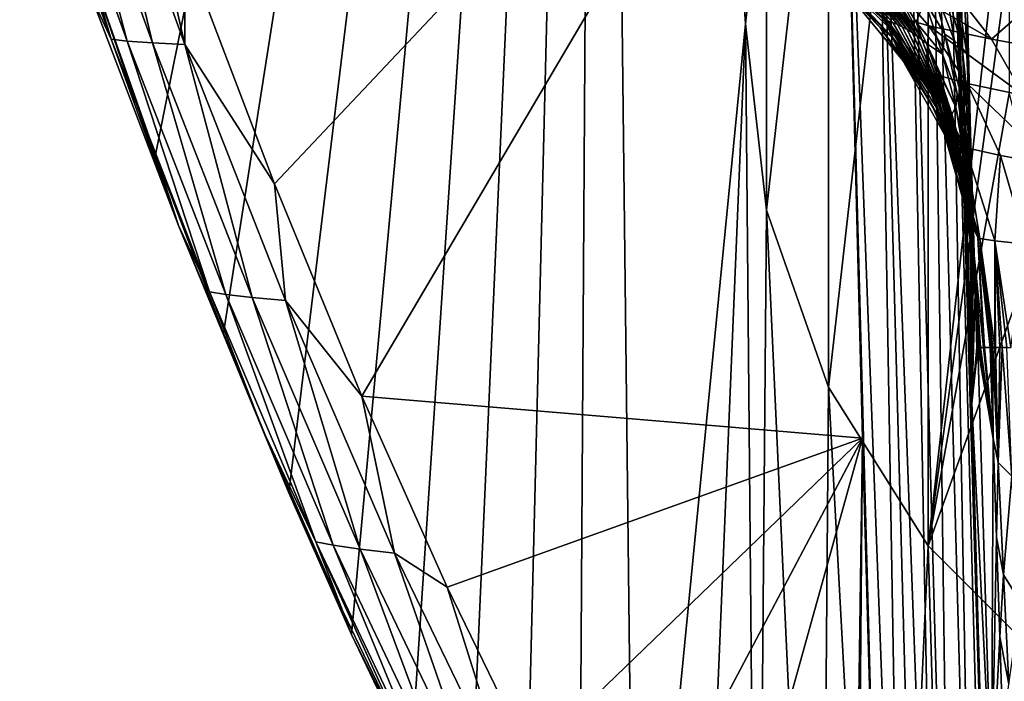
# Model space of a CAD drawing. Units: millimetres. Extents: x -180 to 180, y -10 to 410.
# Drawn here: x -140 to -52, y 161 to 220 of the extents above; entities that cross this region are included whole.
import ezdxf

# ---------------------------------------------------------------- set-up
doc = ezdxf.new("R2010")
doc.units = ezdxf.units.MM
doc.header["$LTSCALE"] = 81.481481
for name, color, linetype in [('127', 7, 'CONTINUOUS'), ('138', 7, 'CONTINUOUS'), ('139', 7, 'CONTINUOUS'), ('67', 7, 'CONTINUOUS'), ('68', 7, 'CONTINUOUS'), ('69', 7, 'CONTINUOUS'), ('71', 7, 'CONTINUOUS'), ('72', 7, 'CONTINUOUS'), ('73', 7, 'CONTINUOUS'), ('74', 7, 'CONTINUOUS'), ('81', 7, 'CONTINUOUS'), ('82', 7, 'CONTINUOUS'), ('95', 7, 'CONTINUOUS'), ('96', 7, 'CONTINUOUS')]:
    doc.layers.add(name, color=color, linetype=linetype)

msp = doc.modelspace()

# ---------------------------------------------------------------- linework, layer by layer
at = {"layer": '127', "linetype": 'Continuous'}
for points in [[(-127.829, 208.275), (-134.116, 226.097), (-88.199, 406.187), (-127.829, 208.275)], [(-121.755, 192.294), (-127.829, 208.275), (-88.199, 406.187), (-121.755, 192.294)], [(-115.892, 178.001), (-121.755, 192.294), (-88.199, 406.187), (-115.892, 178.001)], [(-110.271, 165.313), (-115.892, 178.001), (-88.199, 406.187), (-110.271, 165.313)], [(-104.928, 154.138), (-110.271, 165.313), (-88.199, 406.187), (-104.928, 154.138)], [(-99.837, 144.258), (-104.928, 154.138), (-88.199, 406.187), (-99.837, 144.258)], [(-94.897, 135.359), (-99.837, 144.258), (-88.199, 406.187), (-94.897, 135.359)], [(-89.964, 127.117), (-94.897, 135.359), (-88.199, 406.187), (-89.964, 127.117)], [(-84.867, 119.243), (-89.964, 127.117), (-88.199, 406.187), (-84.867, 119.243)], [(-84.867, 119.243), (-88.199, 406.187), (-75, 220), (-84.867, 119.243)], [(-75, 220), (-88.199, 406.187), (-73.119, 236.688), (-75, 220)], [(-79.509, 111.632), (-84.867, 119.243), (-75, 220), (-79.509, 111.632)], [(-73.957, 104.442), (-79.509, 111.632), (-75, 220), (-73.957, 104.442)], [(-73.119, 203.312), (-73.957, 104.442), (-75, 220), (-73.119, 203.312)], [(-68.263, 97.801), (-73.957, 104.442), (-73.119, 203.312), (-68.263, 97.801)], [(-67.573, 187.46), (-68.263, 97.801), (-73.119, 203.312), (-67.573, 187.46)], [(-62.356, 91.684), (-68.263, 97.801), (-67.573, 187.46), (-62.356, 91.684)], [(-58.638, 173.24), (-62.356, 91.684), (-67.573, 187.46), (-58.638, 173.24)], [(-56.136, 86.068), (-62.356, 91.684), (-58.638, 173.24), (-56.136, 86.068)], [(-46.763, 161.364), (-56.136, 86.068), (-58.638, 173.24), (-46.763, 161.364)], [(-49.536, 81.002), (-56.136, 86.068), (-46.763, 161.364), (-49.536, 81.002)]]:
    msp.add_3dface(points, dxfattribs=at)
at = {"layer": '138', "linetype": 'Continuous'}
for points in [[(-75, 220, 63), (-73.119, 236.688), (-73.119, 236.691, 63), (-75, 220, 63)], [(-75, 220), (-73.119, 236.688), (-75, 220, 63), (-75, 220)], [(-73.119, 203.312), (-75, 220), (-73.119, 203.309, 63), (-73.119, 203.312)], [(-73.119, 203.309, 63), (-75, 220), (-75, 220, 63), (-73.119, 203.309, 63)], [(-67.573, 187.46), (-73.119, 203.312), (-67.572, 187.457, 63), (-67.573, 187.46)], [(-67.572, 187.457, 63), (-73.119, 203.312), (-73.119, 203.309, 63), (-67.572, 187.457, 63)], [(-58.638, 173.24), (-67.573, 187.46), (-58.637, 173.238, 63), (-58.638, 173.24)], [(-58.637, 173.238, 63), (-67.573, 187.46), (-67.572, 187.457, 63), (-58.637, 173.238, 63)], [(-46.763, 161.364), (-58.638, 173.24), (-46.762, 161.363, 63), (-46.763, 161.364)], [(-46.762, 161.363, 63), (-58.638, 173.24), (-58.637, 173.238, 63), (-46.762, 161.363, 63)]]:
    msp.add_3dface(points, dxfattribs=at)
at = {"layer": '139', "linetype": 'Continuous'}
for points in [[(-58.637, 173.238, 63), (-58.637, 266.762, 63), (-46.762, 278.637, 63), (-58.637, 173.238, 63)], [(-58.637, 173.238, 63), (-46.762, 278.637, 63), (-51.373, 226.237, 63), (-58.637, 173.238, 63)], [(-58.637, 173.238, 63), (-67.572, 187.457, 63), (-58.637, 266.762, 63), (-58.637, 173.238, 63)], [(-67.572, 187.457, 63), (-67.572, 252.543, 63), (-58.637, 266.762, 63), (-67.572, 187.457, 63)], [(-67.572, 187.457, 63), (-73.119, 203.309, 63), (-67.572, 252.543, 63), (-67.572, 187.457, 63)], [(-73.119, 203.309, 63), (-73.119, 236.691, 63), (-67.572, 252.543, 63), (-73.119, 203.309, 63)], [(-73.119, 203.309, 63), (-75, 220, 63), (-73.119, 236.691, 63), (-73.119, 203.309, 63)], [(-51.373, 213.763, 63), (-58.637, 173.238, 63), (-51.373, 226.237, 63), (-51.373, 213.763, 63)], [(-48.388, 201.651, 63), (-58.637, 173.238, 63), (-51.373, 213.763, 63), (-48.388, 201.651, 63)], [(-46.762, 161.363, 63), (-58.637, 173.238, 63), (-48.388, 201.651, 63), (-46.762, 161.363, 63)]]:
    msp.add_3dface(points, dxfattribs=at)
at = {"layer": '67', "linetype": 'Continuous'}
for points in [[(-125.78, 201.939, 61.934), (-133.707, 222.715, 61.977), (-134.116, 226.097), (-125.78, 201.939, 61.934)], [(-127.829, 208.275), (-125.78, 201.939, 61.934), (-134.116, 226.097), (-127.829, 208.275)], [(-121.755, 192.294), (-125.78, 201.939, 61.934), (-127.829, 208.275), (-121.755, 192.294)], [(-118.242, 183.604, 61.917), (-125.78, 201.939, 61.934), (-121.755, 192.294), (-118.242, 183.604, 61.917)], [(-115.892, 178.001), (-118.242, 183.604, 61.917), (-121.755, 192.294), (-115.892, 178.001)], [(-111.079, 167.456, 61.919), (-118.242, 183.604, 61.917), (-115.892, 178.001), (-111.079, 167.456, 61.919)], [(-110.271, 165.313), (-111.079, 167.456, 61.919), (-115.892, 178.001), (-110.271, 165.313)], [(-104.208, 153.135, 61.936), (-111.079, 167.456, 61.919), (-110.271, 165.313), (-104.208, 153.135, 61.936)], [(-104.928, 154.138), (-104.208, 153.135, 61.936), (-110.271, 165.313), (-104.928, 154.138)]]:
    msp.add_3dface(points, dxfattribs=at)
at = {"layer": '68', "linetype": 'Continuous'}
for points in [[(-54.712, 185.995, 84.861), (-55.12, 220.758, 174.305), (-55.713, 224.168, 85.842), (-54.712, 185.995, 84.861)], [(-54.961, 214.943, 174.089), (-55.12, 220.758, 174.305), (-54.712, 185.995, 84.861), (-54.961, 214.943, 174.089)], [(-54.831, 210.217, 173.896), (-54.961, 214.943, 174.089), (-54.712, 185.995, 84.861), (-54.831, 210.217, 173.896)], [(-54.697, 205.467, 173.712), (-54.831, 210.217, 173.896), (-54.712, 185.995, 84.861), (-54.697, 205.467, 173.712)], [(-54.561, 200.685, 173.53), (-54.697, 205.467, 173.712), (-54.712, 185.995, 84.861), (-54.561, 200.685, 173.53)], [(-54.422, 195.863, 173.344), (-54.561, 200.685, 173.53), (-54.712, 185.995, 84.861), (-54.422, 195.863, 173.344)], [(-54.28, 191, 173.154), (-54.422, 195.863, 173.344), (-54.712, 185.995, 84.861), (-54.28, 191, 173.154)], [(-54.258, 191, 175.697), (-54.28, 191, 173.154), (-54.712, 185.995, 84.861), (-54.258, 191, 175.697)], [(-54.237, 191, 178.251), (-54.258, 191, 175.697), (-54.712, 185.995, 84.861), (-54.237, 191, 178.251)], [(-54.226, 191, 179.516), (-54.237, 191, 178.251), (-54.712, 185.995, 84.861), (-54.226, 191, 179.516)], [(-54.226, 191, 179.516), (-54.712, 185.995, 84.861), (-54.215, 191, 180.809), (-54.226, 191, 179.516)], [(-54.198, 191, 182.676), (-54.215, 191, 180.809), (-54.712, 185.995, 84.861), (-54.198, 191, 182.676)], [(-52.948, 150.721, 178.313), (-54.198, 191, 182.676), (-54.712, 185.995, 84.861), (-52.948, 150.721, 178.313)], [(-54.198, 191, 182.676), (-52.948, 150.721, 178.313), (-52.806, 182.866, 268.902), (-54.198, 191, 182.676)], [(-54.198, 191, 182.676), (-52.806, 182.866, 268.902), (-54.192, 191, 183.371), (-54.198, 191, 182.676)], [(-54.169, 191, 185.933), (-54.192, 191, 183.371), (-52.806, 182.866, 268.902), (-54.169, 191, 185.933)], [(-54.143, 191, 188.765), (-54.169, 191, 185.933), (-52.806, 182.866, 268.902), (-54.143, 191, 188.765)], [(-54.117, 191, 191.61), (-54.143, 191, 188.765), (-52.806, 182.866, 268.902), (-54.117, 191, 191.61)], [(-54.101, 191, 193.243), (-54.117, 191, 191.61), (-52.806, 182.866, 268.902), (-54.101, 191, 193.243)], [(-54.085, 191, 194.88), (-54.101, 191, 193.243), (-52.806, 182.866, 268.902), (-54.085, 191, 194.88)], [(-54.069, 191, 196.523), (-54.085, 191, 194.88), (-52.806, 182.866, 268.902), (-54.069, 191, 196.523)], [(-54.053, 191, 198.17), (-54.069, 191, 196.523), (-52.806, 182.866, 268.902), (-54.053, 191, 198.17)], [(-54.037, 191, 199.822), (-54.053, 191, 198.17), (-52.806, 182.866, 268.902), (-54.037, 191, 199.822)], [(-54.02, 191, 201.479), (-54.037, 191, 199.822), (-52.806, 182.866, 268.902), (-54.02, 191, 201.479)], [(-54.003, 191, 203.14), (-54.02, 191, 201.479), (-52.806, 182.866, 268.902), (-54.003, 191, 203.14)], [(-53.986, 191, 204.807), (-54.003, 191, 203.14), (-52.806, 182.866, 268.902), (-53.986, 191, 204.807)], [(-53.968, 191, 206.478), (-53.986, 191, 204.807), (-52.806, 182.866, 268.902), (-53.968, 191, 206.478)], [(-53.95, 191, 208.154), (-53.968, 191, 206.478), (-52.806, 182.866, 268.902), (-53.95, 191, 208.154)], [(-53.68, 191, 231.222), (-53.95, 191, 208.154), (-52.806, 182.866, 268.902), (-53.68, 191, 231.222)], [(-53.588, 191, 238.226), (-53.68, 191, 231.222), (-52.806, 182.866, 268.902), (-53.588, 191, 238.226)], [(-53.085, 191, 271), (-53.588, 191, 238.226), (-52.806, 182.866, 268.902), (-53.085, 191, 271)], [(-53.628, 146.647, 83.838), (-52.948, 150.721, 178.313), (-54.712, 185.995, 84.861), (-53.628, 146.647, 83.838)], [(-52.806, 182.866, 268.902), (-52.948, 150.721, 178.313), (-52.506, 174.029, 265.831), (-52.806, 182.866, 268.902)], [(-52.506, 174.029, 265.831), (-52.948, 150.721, 178.313), (-52.209, 165.082, 261.915), (-52.506, 174.029, 265.831)], [(-52.209, 165.082, 261.915), (-52.948, 150.721, 178.313), (-51.937, 156.651, 257.428), (-52.209, 165.082, 261.915)]]:
    msp.add_3dface(points, dxfattribs=at)
at = {"layer": '69', "linetype": 'Continuous'}
for points in [[(-125.22, 226.767, 72.055), (-117.191, 205.679, 71.941), (-66.483, 259.43, 76.337), (-125.22, 226.767, 72.055)], [(-117.191, 205.679, 71.941), (-109.366, 186.663, 71.872), (-66.483, 259.43, 76.337), (-117.191, 205.679, 71.941)], [(-66.483, 259.43, 76.337), (-109.366, 186.663, 71.872), (-64.52, 182.881, 74.355), (-66.483, 259.43, 76.337)], [(-109.366, 186.663, 71.872), (-101.728, 169.548, 71.844), (-64.52, 182.881, 74.355), (-109.366, 186.663, 71.872)], [(-101.728, 169.548, 71.844), (-94.253, 154.192, 71.855), (-64.52, 182.881, 74.355), (-101.728, 169.548, 71.844)], [(-94.253, 154.192, 71.855), (-86.916, 140.489, 71.904), (-64.52, 182.881, 74.355), (-94.253, 154.192, 71.855)], [(-86.916, 140.489, 71.904), (-79.693, 128.371, 71.988), (-64.52, 182.881, 74.355), (-86.916, 140.489, 71.904)], [(-79.693, 128.371, 71.988), (-65.554, 108.763, 72.267), (-64.52, 182.881, 74.355), (-79.693, 128.371, 71.988)], [(-64.52, 182.881, 74.355), (-65.554, 108.763, 72.267), (-65.138, 108.761, 72.291), (-64.52, 182.881, 74.355)], [(-62.422, 108.747, 72.448), (-64.52, 182.881, 74.355), (-65.138, 108.761, 72.291), (-62.422, 108.747, 72.448)]]:
    msp.add_3dface(points, dxfattribs=at)
at = {"layer": '71', "linetype": 'Continuous'}
for points in [[(-67.773, 225.067, 240.43), (-61.816, 218.795, 238.102), (-68.476, 225.354, 286.676), (-67.773, 225.067, 240.43)], [(-68.476, 225.354, 286.676), (-61.816, 218.795, 238.102), (-65.528, 222.56, 285.024), (-68.476, 225.354, 286.676)], [(-61.816, 218.795, 238.102), (-67.773, 225.067, 240.43), (-61.798, 219.345, 199.652), (-61.816, 218.795, 238.102)], [(-61.798, 219.345, 199.652), (-67.773, 225.067, 240.43), (-62.632, 220.382, 199.41), (-61.798, 219.345, 199.652)], [(-65.528, 222.56, 285.024), (-61.816, 218.795, 238.102), (-62.932, 219.676, 283.336), (-65.528, 222.56, 285.024)], [(-62.932, 219.676, 283.336), (-61.816, 218.795, 238.102), (-60.618, 216.598, 281.575), (-62.932, 219.676, 283.336)], [(-59.586, 216.032, 200.453), (-61.816, 218.795, 238.102), (-61.798, 219.345, 199.652), (-59.586, 216.032, 200.453)], [(-61.816, 218.795, 238.102), (-57.515, 211.363, 235.631), (-60.618, 216.598, 281.575), (-61.816, 218.795, 238.102)], [(-57.515, 211.363, 235.631), (-61.816, 218.795, 238.102), (-57.759, 212.306, 201.423), (-57.515, 211.363, 235.631)], [(-57.759, 212.306, 201.423), (-61.816, 218.795, 238.102), (-58.406, 213.771, 201.034), (-57.759, 212.306, 201.423)], [(-58.406, 213.771, 201.034), (-61.816, 218.795, 238.102), (-59.586, 216.032, 200.453), (-58.406, 213.771, 201.034)], [(-60.618, 216.598, 281.575), (-57.515, 211.363, 235.631), (-58.393, 212.923, 279.555), (-60.618, 216.598, 281.575)], [(-58.393, 212.923, 279.555), (-57.515, 211.363, 235.631), (-56.122, 207.851, 276.975), (-58.393, 212.923, 279.555)], [(-56.266, 207.964, 202.632), (-57.515, 211.363, 235.631), (-57.759, 212.306, 201.423), (-56.266, 207.964, 202.632)], [(-57.515, 211.363, 235.631), (-54.817, 202.204, 233.228), (-56.122, 207.851, 276.975), (-57.515, 211.363, 235.631)], [(-54.817, 202.204, 233.228), (-57.515, 211.363, 235.631), (-55.124, 202.943, 204.126), (-54.817, 202.204, 233.228)], [(-55.124, 202.943, 204.126), (-57.515, 211.363, 235.631), (-55.847, 206.373, 203.096), (-55.124, 202.943, 204.126)], [(-55.847, 206.373, 203.096), (-57.515, 211.363, 235.631), (-56.266, 207.964, 202.632), (-55.847, 206.373, 203.096)], [(-56.122, 207.851, 276.975), (-54.817, 202.204, 233.228), (-54.175, 200.851, 273.948), (-56.122, 207.851, 276.975)], [(-54.509, 198.71, 205.482), (-54.817, 202.204, 233.228), (-55.124, 202.943, 204.126), (-54.509, 198.71, 205.482)], [(-53.95, 191, 208.154), (-53.68, 191, 231.222), (-54.817, 202.204, 233.228), (-53.95, 191, 208.154)], [(-53.95, 191, 208.154), (-54.817, 202.204, 233.228), (-54.358, 197.29, 205.954), (-53.95, 191, 208.154)], [(-54.817, 202.204, 233.228), (-53.68, 191, 231.222), (-54.175, 200.851, 273.948), (-54.817, 202.204, 233.228)], [(-54.358, 197.29, 205.954), (-54.817, 202.204, 233.228), (-54.509, 198.71, 205.482), (-54.358, 197.29, 205.954)], [(-53.68, 191, 231.222), (-53.588, 191, 238.226), (-54.175, 200.851, 273.948), (-53.68, 191, 231.222)], [(-53.588, 191, 238.226), (-53.085, 191, 271), (-54.175, 200.851, 273.948), (-53.588, 191, 238.226)]]:
    msp.add_3dface(points, dxfattribs=at)
at = {"layer": '72', "linetype": 'Continuous'}
for points in [[(-53.085, 191, 271), (-52.806, 182.866, 268.902), (-53.016, 191, 275.05), (-53.085, 191, 271)], [(-53.016, 191, 275.05), (-52.806, 182.866, 268.902), (-52.942, 191, 278.922), (-53.016, 191, 275.05)], [(-52.942, 191, 278.922), (-52.806, 182.866, 268.902), (-52.877, 191, 281.377), (-52.942, 191, 278.922)], [(-52.877, 191, 281.377), (-52.806, 182.866, 268.902), (-52.363, 180.71, 278.719), (-52.877, 191, 281.377)], [(-52.877, 191, 281.377), (-52.363, 180.71, 278.719), (-52.829, 191, 282.719), (-52.877, 191, 281.377)], [(-52.829, 191, 282.719), (-52.363, 180.71, 278.719), (-52.655, 191, 285.856), (-52.829, 191, 282.719)], [(-52.655, 191, 285.856), (-52.363, 180.71, 278.719), (-52.605, 191, 286.518), (-52.655, 191, 285.856)], [(-52.605, 191, 286.518), (-52.363, 180.71, 278.719), (-52.209, 191, 290.265), (-52.605, 191, 286.518)], [(-52.209, 191, 290.265), (-52.363, 180.71, 278.719), (-51.998, 191, 291.749), (-52.209, 191, 290.265)], [(-51.998, 191, 291.749), (-52.363, 180.71, 278.719), (-51.146, 179.492, 288.828), (-51.998, 191, 291.749)], [(-51.998, 191, 291.749), (-51.146, 179.492, 288.828), (-51.587, 191, 294.145), (-51.998, 191, 291.749)], [(-52.806, 182.866, 268.902), (-52.506, 174.029, 265.831), (-52.363, 180.71, 278.719), (-52.806, 182.866, 268.902)], [(-52.363, 180.71, 278.719), (-52.506, 174.029, 265.831), (-51.873, 170.641, 275.241), (-52.363, 180.71, 278.719)], [(-52.363, 180.71, 278.719), (-51.873, 170.641, 275.241), (-51.146, 179.492, 288.828), (-52.363, 180.71, 278.719)], [(-51.146, 179.492, 288.828), (-51.873, 170.641, 275.241), (-50.352, 168.199, 284.986), (-51.146, 179.492, 288.828)], [(-52.506, 174.029, 265.831), (-52.209, 165.082, 261.915), (-51.873, 170.641, 275.241), (-52.506, 174.029, 265.831)], [(-51.873, 170.641, 275.241), (-52.209, 165.082, 261.915), (-51.421, 160.865, 271.003), (-51.873, 170.641, 275.241)], [(-51.873, 170.641, 275.241), (-51.421, 160.865, 271.003), (-50.352, 168.199, 284.986), (-51.873, 170.641, 275.241)], [(-52.209, 165.082, 261.915), (-51.937, 156.651, 257.428), (-51.421, 160.865, 271.003), (-52.209, 165.082, 261.915)]]:
    msp.add_3dface(points, dxfattribs=at)
at = {"layer": '73', "linetype": 'Continuous'}
for points in [[(-58.562, 219.825, 321.38), (-62.071, 223.857, 326.906), (-62.832, 221.043, 312.577), (-58.562, 219.825, 321.38)], [(-52.972, 218.632, 328.433), (-56.217, 222.83, 334.408), (-62.071, 223.857, 326.906), (-52.972, 218.632, 328.433)], [(-58.562, 219.825, 321.38), (-52.972, 218.632, 328.433), (-62.071, 223.857, 326.906), (-58.562, 219.825, 321.38)], [(-65.528, 222.56, 285.024), (-62.932, 219.676, 283.336), (-65.467, 222.302, 302.022), (-65.528, 222.56, 285.024)], [(-62.932, 219.676, 283.336), (-60.895, 216.707, 297.667), (-65.467, 222.302, 302.022), (-62.932, 219.676, 283.336)], [(-60.895, 216.707, 297.667), (-62.832, 221.043, 312.577), (-65.467, 222.302, 302.022), (-60.895, 216.707, 297.667)], [(-52.972, 218.632, 328.433), (-49.29, 221.851, 339.77), (-56.217, 222.83, 334.408), (-52.972, 218.632, 328.433)], [(-46.324, 217.428, 333.68), (-49.29, 221.851, 339.77), (-52.972, 218.632, 328.433), (-46.324, 217.428, 333.68)], [(-58.852, 215.691, 307.61), (-58.562, 219.825, 321.38), (-62.832, 221.043, 312.577), (-58.852, 215.691, 307.61)], [(-58.852, 215.691, 307.61), (-62.832, 221.043, 312.577), (-60.895, 216.707, 297.667), (-58.852, 215.691, 307.61)], [(-62.932, 219.676, 283.336), (-60.618, 216.598, 281.575), (-60.895, 216.707, 297.667), (-62.932, 219.676, 283.336)], [(-55.153, 214.657, 316.038), (-58.562, 219.825, 321.38), (-58.852, 215.691, 307.61), (-55.153, 214.657, 316.038)], [(-50.056, 213.57, 323.027), (-52.972, 218.632, 328.433), (-58.562, 219.825, 321.38), (-50.056, 213.57, 323.027)], [(-55.153, 214.657, 316.038), (-50.056, 213.57, 323.027), (-58.562, 219.825, 321.38), (-55.153, 214.657, 316.038)], [(-50.056, 213.57, 323.027), (-46.324, 217.428, 333.68), (-52.972, 218.632, 328.433), (-50.056, 213.57, 323.027)], [(-60.618, 216.598, 281.575), (-58.393, 212.923, 279.555), (-60.895, 216.707, 297.667), (-60.618, 216.598, 281.575)], [(-58.393, 212.923, 279.555), (-56.888, 209.597, 293.116), (-60.895, 216.707, 297.667), (-58.393, 212.923, 279.555)], [(-56.888, 209.597, 293.116), (-58.852, 215.691, 307.61), (-60.895, 216.707, 297.667), (-56.888, 209.597, 293.116)], [(-55.324, 208.931, 302.881), (-55.153, 214.657, 316.038), (-58.852, 215.691, 307.61), (-55.324, 208.931, 302.881)], [(-55.324, 208.931, 302.881), (-58.852, 215.691, 307.61), (-56.888, 209.597, 293.116), (-55.324, 208.931, 302.881)], [(-52.166, 208.193, 311.291), (-55.153, 214.657, 316.038), (-55.324, 208.931, 302.881), (-52.166, 208.193, 311.291)], [(-47.566, 207.361, 318.478), (-50.056, 213.57, 323.027), (-55.153, 214.657, 316.038), (-47.566, 207.361, 318.478)], [(-52.166, 208.193, 311.291), (-47.566, 207.361, 318.478), (-55.153, 214.657, 316.038), (-52.166, 208.193, 311.291)], [(-58.393, 212.923, 279.555), (-56.122, 207.851, 276.975), (-56.888, 209.597, 293.116), (-58.393, 212.923, 279.555)], [(-56.122, 207.851, 276.975), (-54.001, 200.779, 288.88), (-56.888, 209.597, 293.116), (-56.122, 207.851, 276.975)], [(-54.001, 200.779, 288.88), (-55.324, 208.931, 302.881), (-56.888, 209.597, 293.116), (-54.001, 200.779, 288.88)], [(-52.651, 200.567, 298.832), (-52.166, 208.193, 311.291), (-55.324, 208.931, 302.881), (-52.651, 200.567, 298.832)], [(-52.651, 200.567, 298.832), (-55.324, 208.931, 302.881), (-54.001, 200.779, 288.88), (-52.651, 200.567, 298.832)], [(-49.852, 200.274, 307.507), (-52.166, 208.193, 311.291), (-52.651, 200.567, 298.832), (-49.852, 200.274, 307.507)], [(-49.852, 200.274, 307.507), (-47.566, 207.361, 318.478), (-52.166, 208.193, 311.291), (-49.852, 200.274, 307.507)], [(-56.122, 207.851, 276.975), (-54.175, 200.851, 273.948), (-54.001, 200.779, 288.88), (-56.122, 207.851, 276.975)], [(-54.175, 200.851, 273.948), (-53.085, 191, 271), (-54.001, 200.779, 288.88), (-54.175, 200.851, 273.948)], [(-53.085, 191, 271), (-53.016, 191, 275.05), (-54.001, 200.779, 288.88), (-53.085, 191, 271)], [(-53.016, 191, 275.05), (-52.942, 191, 278.922), (-54.001, 200.779, 288.88), (-53.016, 191, 275.05)], [(-52.942, 191, 278.922), (-52.877, 191, 281.377), (-54.001, 200.779, 288.88), (-52.942, 191, 278.922)], [(-52.877, 191, 281.377), (-52.829, 191, 282.719), (-54.001, 200.779, 288.88), (-52.877, 191, 281.377)], [(-52.829, 191, 282.719), (-52.655, 191, 285.856), (-54.001, 200.779, 288.88), (-52.829, 191, 282.719)], [(-52.655, 191, 285.856), (-52.651, 200.567, 298.832), (-54.001, 200.779, 288.88), (-52.655, 191, 285.856)], [(-52.655, 191, 285.856), (-52.605, 191, 286.518), (-52.651, 200.567, 298.832), (-52.655, 191, 285.856)], [(-52.605, 191, 286.518), (-52.209, 191, 290.265), (-52.651, 200.567, 298.832), (-52.605, 191, 286.518)], [(-52.209, 191, 290.265), (-51.998, 191, 291.749), (-52.651, 200.567, 298.832), (-52.209, 191, 290.265)], [(-51.998, 191, 291.749), (-51.587, 191, 294.145), (-52.651, 200.567, 298.832), (-51.998, 191, 291.749)], [(-51.587, 191, 294.145), (-51.221, 191, 295.925), (-52.651, 200.567, 298.832), (-51.587, 191, 294.145)], [(-51.221, 191, 295.925), (-49.852, 200.274, 307.507), (-52.651, 200.567, 298.832), (-51.221, 191, 295.925)]]:
    msp.add_3dface(points, dxfattribs=at)
at = {"layer": '74', "linetype": 'Continuous'}
for points in [[(-66.483, 259.43, 76.337), (-60.814, 108.737, 72.666), (-63.398, 259.488, 76.991), (-66.483, 259.43, 76.337)], [(-66.483, 259.43, 76.337), (-64.52, 182.881, 74.355), (-62.422, 108.747, 72.448), (-66.483, 259.43, 76.337)], [(-66.483, 259.43, 76.337), (-62.422, 108.747, 72.448), (-60.814, 108.737, 72.666), (-66.483, 259.43, 76.337)], [(-63.398, 259.488, 76.991), (-57.79, 108.615, 73.824), (-60.645, 259.514, 78.533), (-63.398, 259.488, 76.991)], [(-59.261, 108.688, 73.126), (-57.79, 108.615, 73.824), (-63.398, 259.488, 76.991), (-59.261, 108.688, 73.126)], [(-60.814, 108.737, 72.666), (-59.261, 108.688, 73.126), (-63.398, 259.488, 76.991), (-60.814, 108.737, 72.666)], [(-57.79, 108.615, 73.824), (-56.456, 108.548, 74.73), (-60.645, 259.514, 78.533), (-57.79, 108.615, 73.824)], [(-60.645, 259.514, 78.533), (-56.456, 108.548, 74.73), (-58.475, 259.508, 80.821), (-60.645, 259.514, 78.533)], [(-58.475, 259.508, 80.821), (-56.456, 108.548, 74.73), (-54.351, 108.35, 76.99), (-58.475, 259.508, 80.821)], [(-57.081, 259.468, 83.651), (-58.475, 259.508, 80.821), (-54.351, 108.35, 76.99), (-57.081, 259.468, 83.651)], [(-52.504, 107.841, 82.808), (-53.628, 146.647, 83.838), (-57.081, 259.468, 83.651), (-52.504, 107.841, 82.808)], [(-52.504, 107.841, 82.808), (-57.081, 259.468, 83.651), (-52.992, 108.107, 79.769), (-52.504, 107.841, 82.808)], [(-53.628, 146.647, 83.838), (-54.712, 185.995, 84.861), (-57.081, 259.468, 83.651), (-53.628, 146.647, 83.838)], [(-54.712, 185.995, 84.861), (-55.713, 224.168, 85.842), (-57.081, 259.468, 83.651), (-54.712, 185.995, 84.861)], [(-52.992, 108.107, 79.769), (-57.081, 259.468, 83.651), (-54.351, 108.35, 76.99), (-52.992, 108.107, 79.769)]]:
    msp.add_3dface(points, dxfattribs=at)
at = {"layer": '81', "linetype": 'Continuous'}
for points in [[(-58.433, 224.037, 183.627), (-57.144, 219.071, 183.41), (-58.931, 222.03, 184.704), (-58.433, 224.037, 183.627)], [(-57.101, 223.486, 181.925), (-56.28, 218.462, 181.628), (-58.433, 224.037, 183.627), (-57.101, 223.486, 181.925)], [(-58.433, 224.037, 183.627), (-56.28, 218.462, 181.628), (-57.144, 219.071, 183.41), (-58.433, 224.037, 183.627)], [(-56.049, 222.925, 179.722), (-55.596, 217.853, 179.422), (-57.101, 223.486, 181.925), (-56.049, 222.925, 179.722)], [(-57.101, 223.486, 181.925), (-55.596, 217.853, 179.422), (-56.28, 218.462, 181.628), (-57.101, 223.486, 181.925)], [(-55.376, 222.378, 177.137), (-55.157, 217.265, 176.886), (-56.049, 222.925, 179.722), (-55.376, 222.378, 177.137)], [(-56.049, 222.925, 179.722), (-55.157, 217.265, 176.886), (-55.596, 217.853, 179.422), (-56.049, 222.925, 179.722)], [(-55.376, 222.378, 177.137), (-55.12, 220.758, 174.305), (-55.157, 217.265, 176.886), (-55.376, 222.378, 177.137)], [(-58.931, 222.03, 184.704), (-57.144, 219.071, 183.41), (-57.337, 217.275, 184.706), (-58.931, 222.03, 184.704)], [(-55.12, 220.758, 174.305), (-54.961, 214.943, 174.089), (-55.157, 217.265, 176.886), (-55.12, 220.758, 174.305)], [(-57.144, 219.071, 183.41), (-56.031, 213.724, 183.266), (-57.337, 217.275, 184.706), (-57.144, 219.071, 183.41)], [(-56.28, 218.462, 181.628), (-55.561, 213.171, 181.375), (-57.144, 219.071, 183.41), (-56.28, 218.462, 181.628)], [(-57.144, 219.071, 183.41), (-55.561, 213.171, 181.375), (-56.031, 213.724, 183.266), (-57.144, 219.071, 183.41)], [(-55.596, 217.853, 179.422), (-55.186, 212.618, 179.137), (-56.28, 218.462, 181.628), (-55.596, 217.853, 179.422)], [(-56.28, 218.462, 181.628), (-55.186, 212.618, 179.137), (-55.561, 213.171, 181.375), (-56.28, 218.462, 181.628)], [(-55.157, 217.265, 176.886), (-54.946, 212.078, 176.628), (-55.596, 217.853, 179.422), (-55.157, 217.265, 176.886)], [(-55.596, 217.853, 179.422), (-54.946, 212.078, 176.628), (-55.186, 212.618, 179.137), (-55.596, 217.853, 179.422)], [(-57.337, 217.275, 184.706), (-56.031, 213.724, 183.266), (-56.157, 212.533, 184.791), (-57.337, 217.275, 184.706)], [(-55.157, 217.265, 176.886), (-54.961, 214.943, 174.089), (-54.946, 212.078, 176.628), (-55.157, 217.265, 176.886)], [(-54.961, 214.943, 174.089), (-54.831, 210.217, 173.896), (-54.946, 212.078, 176.628), (-54.961, 214.943, 174.089)], [(-56.031, 213.724, 183.266), (-55.236, 208.084, 183.192), (-56.157, 212.533, 184.791), (-56.031, 213.724, 183.266)], [(-55.561, 213.171, 181.375), (-55.027, 207.67, 181.16), (-56.031, 213.724, 183.266), (-55.561, 213.171, 181.375)], [(-56.031, 213.724, 183.266), (-55.027, 207.67, 181.16), (-55.236, 208.084, 183.192), (-56.031, 213.724, 183.266)], [(-55.186, 212.618, 179.137), (-54.86, 207.249, 178.865), (-55.561, 213.171, 181.375), (-55.186, 212.618, 179.137)], [(-55.561, 213.171, 181.375), (-54.86, 207.249, 178.865), (-55.027, 207.67, 181.16), (-55.561, 213.171, 181.375)], [(-54.946, 212.078, 176.628), (-54.754, 206.83, 176.366), (-55.186, 212.618, 179.137), (-54.946, 212.078, 176.628)], [(-55.186, 212.618, 179.137), (-54.754, 206.83, 176.366), (-54.86, 207.249, 178.865), (-55.186, 212.618, 179.137)], [(-56.157, 212.533, 184.791), (-55.236, 208.084, 183.192), (-55.357, 207.763, 184.941), (-56.157, 212.533, 184.791)], [(-54.946, 212.078, 176.628), (-54.831, 210.217, 173.896), (-54.754, 206.83, 176.366), (-54.946, 212.078, 176.628)], [(-54.831, 210.217, 173.896), (-54.697, 205.467, 173.712), (-54.754, 206.83, 176.366), (-54.831, 210.217, 173.896)], [(-55.236, 208.084, 183.192), (-54.733, 202.368, 183.176), (-55.357, 207.763, 184.941), (-55.236, 208.084, 183.192)], [(-55.357, 207.763, 184.941), (-54.733, 202.368, 183.176), (-54.8, 202.571, 185.165), (-55.357, 207.763, 184.941)], [(-55.027, 207.67, 181.16), (-54.665, 202.106, 180.979), (-55.236, 208.084, 183.192), (-55.027, 207.67, 181.16)], [(-55.236, 208.084, 183.192), (-54.665, 202.106, 180.979), (-54.733, 202.368, 183.176), (-55.236, 208.084, 183.192)], [(-54.86, 207.249, 178.865), (-54.611, 201.833, 178.611), (-55.027, 207.67, 181.16), (-54.86, 207.249, 178.865)], [(-55.027, 207.67, 181.16), (-54.611, 201.833, 178.611), (-54.665, 202.106, 180.979), (-55.027, 207.67, 181.16)], [(-54.754, 206.83, 176.366), (-54.581, 201.557, 176.11), (-54.86, 207.249, 178.865), (-54.754, 206.83, 176.366)], [(-54.86, 207.249, 178.865), (-54.581, 201.557, 176.11), (-54.611, 201.833, 178.611), (-54.86, 207.249, 178.865)], [(-54.754, 206.83, 176.366), (-54.697, 205.467, 173.712), (-54.581, 201.557, 176.11), (-54.754, 206.83, 176.366)], [(-54.697, 205.467, 173.712), (-54.561, 200.685, 173.53), (-54.581, 201.557, 176.11), (-54.697, 205.467, 173.712)], [(-54.733, 202.368, 183.176), (-54.407, 196.67, 183.229), (-54.8, 202.571, 185.165), (-54.733, 202.368, 183.176)], [(-54.8, 202.571, 185.165), (-54.407, 196.67, 183.229), (-54.418, 196.989, 185.484), (-54.8, 202.571, 185.165)], [(-54.665, 202.106, 180.979), (-54.407, 196.545, 180.854), (-54.733, 202.368, 183.176), (-54.665, 202.106, 180.979)], [(-54.733, 202.368, 183.176), (-54.407, 196.545, 180.854), (-54.407, 196.67, 183.229), (-54.733, 202.368, 183.176)], [(-54.611, 201.833, 178.611), (-54.409, 196.414, 178.398), (-54.665, 202.106, 180.979), (-54.611, 201.833, 178.611)], [(-54.665, 202.106, 180.979), (-54.409, 196.414, 178.398), (-54.407, 196.545, 180.854), (-54.665, 202.106, 180.979)], [(-54.581, 201.557, 176.11), (-54.417, 196.278, 175.881), (-54.611, 201.833, 178.611), (-54.581, 201.557, 176.11)], [(-54.611, 201.833, 178.611), (-54.417, 196.278, 175.881), (-54.409, 196.414, 178.398), (-54.611, 201.833, 178.611)], [(-54.581, 201.557, 176.11), (-54.561, 200.685, 173.53), (-54.417, 196.278, 175.881), (-54.581, 201.557, 176.11)], [(-54.561, 200.685, 173.53), (-54.422, 195.863, 173.344), (-54.417, 196.278, 175.881), (-54.561, 200.685, 173.53)], [(-54.192, 191, 183.371), (-54.169, 191, 185.933), (-54.418, 196.989, 185.484), (-54.192, 191, 183.371)], [(-54.407, 196.67, 183.229), (-54.192, 191, 183.371), (-54.418, 196.989, 185.484), (-54.407, 196.67, 183.229)], [(-54.422, 195.863, 173.344), (-54.28, 191, 173.154), (-54.417, 196.278, 175.881), (-54.422, 195.863, 173.344)], [(-54.417, 196.278, 175.881), (-54.258, 191, 175.697), (-54.409, 196.414, 178.398), (-54.417, 196.278, 175.881)], [(-54.28, 191, 173.154), (-54.258, 191, 175.697), (-54.417, 196.278, 175.881), (-54.28, 191, 173.154)], [(-54.409, 196.414, 178.398), (-54.237, 191, 178.251), (-54.407, 196.545, 180.854), (-54.409, 196.414, 178.398)], [(-54.258, 191, 175.697), (-54.237, 191, 178.251), (-54.409, 196.414, 178.398), (-54.258, 191, 175.697)], [(-54.215, 191, 180.809), (-54.198, 191, 182.676), (-54.407, 196.67, 183.229), (-54.215, 191, 180.809)], [(-54.407, 196.545, 180.854), (-54.215, 191, 180.809), (-54.407, 196.67, 183.229), (-54.407, 196.545, 180.854)], [(-54.198, 191, 182.676), (-54.192, 191, 183.371), (-54.407, 196.67, 183.229), (-54.198, 191, 182.676)], [(-54.237, 191, 178.251), (-54.226, 191, 179.516), (-54.407, 196.545, 180.854), (-54.237, 191, 178.251)], [(-54.226, 191, 179.516), (-54.215, 191, 180.809), (-54.407, 196.545, 180.854), (-54.226, 191, 179.516)]]:
    msp.add_3dface(points, dxfattribs=at)
at = {"layer": '82', "linetype": 'Continuous'}
for points in [[(-61.979, 223.937, 186.864), (-58.931, 222.03, 184.704), (-59.715, 220.134, 187.203), (-61.979, 223.937, 186.864)], [(-58.931, 222.03, 184.704), (-57.337, 217.275, 184.706), (-59.715, 220.134, 187.203), (-58.931, 222.03, 184.704)], [(-59.715, 220.134, 187.203), (-57.337, 217.275, 184.706), (-58.768, 218.228, 187.395), (-59.715, 220.134, 187.203)], [(-57.337, 217.275, 184.706), (-56.157, 212.533, 184.791), (-58.768, 218.228, 187.395), (-57.337, 217.275, 184.706)], [(-58.768, 218.228, 187.395), (-56.157, 212.533, 184.791), (-57.863, 216.097, 187.626), (-58.768, 218.228, 187.395)], [(-57.863, 216.097, 187.626), (-56.157, 212.533, 184.791), (-56.504, 211.917, 188.132), (-57.863, 216.097, 187.626)], [(-56.157, 212.533, 184.791), (-55.357, 207.763, 184.941), (-56.504, 211.917, 188.132), (-56.157, 212.533, 184.791)], [(-56.504, 211.917, 188.132), (-55.357, 207.763, 184.941), (-56.439, 211.668, 188.165), (-56.504, 211.917, 188.132)], [(-56.439, 211.668, 188.165), (-55.357, 207.763, 184.941), (-55.53, 207.406, 188.752), (-56.439, 211.668, 188.165)], [(-55.357, 207.763, 184.941), (-54.8, 202.571, 185.165), (-55.53, 207.406, 188.752), (-55.357, 207.763, 184.941)], [(-55.53, 207.406, 188.752), (-54.8, 202.571, 185.165), (-55.133, 204.788, 189.145), (-55.53, 207.406, 188.752)], [(-55.133, 204.788, 189.145), (-54.8, 202.571, 185.165), (-54.85, 202.428, 189.519), (-55.133, 204.788, 189.145)], [(-54.8, 202.571, 185.165), (-54.418, 196.989, 185.484), (-54.85, 202.428, 189.519), (-54.8, 202.571, 185.165)], [(-54.85, 202.428, 189.519), (-54.418, 196.989, 185.484), (-54.452, 197.838, 190.303), (-54.85, 202.428, 189.519)], [(-54.452, 197.838, 190.303), (-54.418, 196.989, 185.484), (-54.393, 196.941, 190.464), (-54.452, 197.838, 190.303)], [(-54.418, 196.989, 185.484), (-54.169, 191, 185.933), (-54.393, 196.941, 190.464), (-54.418, 196.989, 185.484)], [(-54.169, 191, 185.933), (-54.143, 191, 188.765), (-54.393, 196.941, 190.464), (-54.169, 191, 185.933)], [(-54.143, 191, 188.765), (-54.117, 191, 191.61), (-54.393, 196.941, 190.464), (-54.143, 191, 188.765)]]:
    msp.add_3dface(points, dxfattribs=at)
at = {"layer": '95', "linetype": 'Continuous'}
for points in [[(-130.691, 242.082, 72.159), (-133.611, 241.331, 71.496), (-125.222, 218.153, 71.345), (-130.691, 242.082, 72.159)], [(-125.22, 226.767, 72.055), (-130.691, 242.082, 72.159), (-125.222, 218.153, 71.345), (-125.22, 226.767, 72.055)], [(-140.007, 241.466, 64.876), (-133.707, 222.715, 61.977), (-131.806, 218.636, 64.724), (-140.007, 241.466, 64.876)], [(-140.007, 241.466, 64.876), (-131.806, 218.636, 64.724), (-138.628, 241.371, 67.676), (-140.007, 241.466, 64.876)], [(-138.628, 241.371, 67.676), (-131.806, 218.636, 64.724), (-130.382, 218.455, 67.524), (-138.628, 241.371, 67.676)], [(-138.628, 241.371, 67.676), (-130.382, 218.455, 67.524), (-136.429, 241.332, 69.954), (-138.628, 241.371, 67.676)], [(-136.429, 241.332, 69.954), (-130.382, 218.455, 67.524), (-128.119, 218.298, 69.803), (-136.429, 241.332, 69.954)], [(-136.429, 241.332, 69.954), (-128.119, 218.298, 69.803), (-133.611, 241.331, 71.496), (-136.429, 241.332, 69.954)], [(-133.611, 241.331, 71.496), (-128.119, 218.298, 69.803), (-125.222, 218.153, 71.345), (-133.611, 241.331, 71.496)], [(-117.191, 205.679, 71.941), (-125.22, 226.767, 72.055), (-125.222, 218.153, 71.345), (-117.191, 205.679, 71.941)], [(-133.707, 222.715, 61.977), (-125.78, 201.939, 61.934), (-131.806, 218.636, 64.724), (-133.707, 222.715, 61.977)], [(-131.806, 218.636, 64.724), (-125.78, 201.939, 61.934), (-123.006, 196, 64.612), (-131.806, 218.636, 64.724)], [(-131.806, 218.636, 64.724), (-123.006, 196, 64.612), (-130.382, 218.455, 67.524), (-131.806, 218.636, 64.724)], [(-130.382, 218.455, 67.524), (-123.006, 196, 64.612), (-121.529, 195.743, 67.413), (-130.382, 218.455, 67.524)], [(-130.382, 218.455, 67.524), (-121.529, 195.743, 67.413), (-128.119, 218.298, 69.803), (-130.382, 218.455, 67.524)], [(-128.119, 218.298, 69.803), (-121.529, 195.743, 67.413), (-119.194, 195.483, 69.694), (-128.119, 218.298, 69.803)], [(-128.119, 218.298, 69.803), (-119.194, 195.483, 69.694), (-125.222, 218.153, 71.345), (-128.119, 218.298, 69.803)], [(-117.191, 205.679, 71.941), (-125.222, 218.153, 71.345), (-116.208, 195.213, 71.238), (-117.191, 205.679, 71.941)], [(-125.222, 218.153, 71.345), (-119.194, 195.483, 69.694), (-116.208, 195.213, 71.238), (-125.222, 218.153, 71.345)], [(-109.366, 186.663, 71.872), (-117.191, 205.679, 71.941), (-116.208, 195.213, 71.238), (-109.366, 186.663, 71.872)], [(-125.78, 201.939, 61.934), (-118.242, 183.604, 61.917), (-123.006, 196, 64.612), (-125.78, 201.939, 61.934)], [(-123.006, 196, 64.612), (-118.242, 183.604, 61.917), (-113.476, 173.614, 64.549), (-123.006, 196, 64.612)], [(-123.006, 196, 64.612), (-113.476, 173.614, 64.549), (-121.529, 195.743, 67.413), (-123.006, 196, 64.612)], [(-121.529, 195.743, 67.413), (-113.476, 173.614, 64.549), (-111.94, 173.295, 67.352), (-121.529, 195.743, 67.413)], [(-121.529, 195.743, 67.413), (-111.94, 173.295, 67.352), (-119.194, 195.483, 69.694), (-121.529, 195.743, 67.413)], [(-119.194, 195.483, 69.694), (-111.94, 173.295, 67.352), (-109.523, 172.954, 69.635), (-119.194, 195.483, 69.694)], [(-119.194, 195.483, 69.694), (-109.523, 172.954, 69.635), (-116.208, 195.213, 71.238), (-119.194, 195.483, 69.694)], [(-109.366, 186.663, 71.872), (-116.208, 195.213, 71.238), (-106.435, 172.589, 71.182), (-109.366, 186.663, 71.872)], [(-116.208, 195.213, 71.238), (-109.523, 172.954, 69.635), (-106.435, 172.589, 71.182), (-116.208, 195.213, 71.238)], [(-101.728, 169.548, 71.844), (-109.366, 186.663, 71.872), (-106.435, 172.589, 71.182), (-101.728, 169.548, 71.844)], [(-118.242, 183.604, 61.917), (-111.079, 167.456, 61.919), (-113.476, 173.614, 64.549), (-118.242, 183.604, 61.917)], [(-111.079, 167.456, 61.919), (-104.208, 153.135, 61.936), (-113.476, 173.614, 64.549), (-111.079, 167.456, 61.919)], [(-113.476, 173.614, 64.549), (-104.208, 153.135, 61.936), (-103.014, 151.572, 64.549), (-113.476, 173.614, 64.549)], [(-113.476, 173.614, 64.549), (-103.014, 151.572, 64.549), (-111.94, 173.295, 67.352), (-113.476, 173.614, 64.549)], [(-111.94, 173.295, 67.352), (-103.014, 151.572, 64.549), (-101.408, 151.214, 67.355), (-111.94, 173.295, 67.352)], [(-111.94, 173.295, 67.352), (-101.408, 151.214, 67.355), (-109.523, 172.954, 69.635), (-111.94, 173.295, 67.352)], [(-109.523, 172.954, 69.635), (-101.408, 151.214, 67.355), (-98.894, 150.828, 69.643), (-109.523, 172.954, 69.635)], [(-109.523, 172.954, 69.635), (-98.894, 150.828, 69.643), (-106.435, 172.589, 71.182), (-109.523, 172.954, 69.635)], [(-101.728, 169.548, 71.844), (-106.435, 172.589, 71.182), (-95.689, 150.417, 71.195), (-101.728, 169.548, 71.844)], [(-106.435, 172.589, 71.182), (-98.894, 150.828, 69.643), (-95.689, 150.417, 71.195), (-106.435, 172.589, 71.182)], [(-94.253, 154.192, 71.855), (-101.728, 169.548, 71.844), (-95.689, 150.417, 71.195), (-94.253, 154.192, 71.855)]]:
    msp.add_3dface(points, dxfattribs=at)
at = {"layer": '96', "linetype": 'Continuous'}
for points in [[(-62.5, 220.352, 197.684), (-62.632, 220.382, 199.41), (-68.286, 225.885, 196.451), (-62.5, 220.352, 197.684)], [(-67.834, 225.802, 194.86), (-62.5, 220.352, 197.684), (-68.286, 225.885, 196.451), (-67.834, 225.802, 194.86)], [(-62.194, 220.25, 196.102), (-62.5, 220.352, 197.684), (-67.834, 225.802, 194.86), (-62.194, 220.25, 196.102)], [(-67.239, 225.682, 193.455), (-62.194, 220.25, 196.102), (-67.834, 225.802, 194.86), (-67.239, 225.682, 193.455)], [(-61.809, 220.11, 194.673), (-62.194, 220.25, 196.102), (-67.239, 225.682, 193.455), (-61.809, 220.11, 194.673)], [(-66.563, 225.526, 192.205), (-61.809, 220.11, 194.673), (-67.239, 225.682, 193.455), (-66.563, 225.526, 192.205)], [(-61.387, 219.934, 193.375), (-61.809, 220.11, 194.673), (-66.563, 225.526, 192.205), (-61.387, 219.934, 193.375)], [(-65.841, 225.335, 191.086), (-61.387, 219.934, 193.375), (-66.563, 225.526, 192.205), (-65.841, 225.335, 191.086)], [(-60.951, 219.723, 192.186), (-61.387, 219.934, 193.375), (-65.841, 225.335, 191.086), (-60.951, 219.723, 192.186)], [(-65.093, 225.112, 190.079), (-60.951, 219.723, 192.186), (-65.841, 225.335, 191.086), (-65.093, 225.112, 190.079)], [(-60.511, 219.482, 191.091), (-60.951, 219.723, 192.186), (-65.093, 225.112, 190.079), (-60.511, 219.482, 191.091)], [(-64.331, 224.86, 189.167), (-60.511, 219.482, 191.091), (-65.093, 225.112, 190.079), (-64.331, 224.86, 189.167)], [(-60.075, 219.211, 190.076), (-60.511, 219.482, 191.091), (-64.331, 224.86, 189.167), (-60.075, 219.211, 190.076)], [(-63.56, 224.582, 188.336), (-60.075, 219.211, 190.076), (-64.331, 224.86, 189.167), (-63.56, 224.582, 188.336)], [(-59.642, 218.916, 189.129), (-60.075, 219.211, 190.076), (-63.56, 224.582, 188.336), (-59.642, 218.916, 189.129)], [(-62.782, 224.283, 187.572), (-59.642, 218.916, 189.129), (-63.56, 224.582, 188.336), (-62.782, 224.283, 187.572)], [(-61.979, 223.937, 186.864), (-59.214, 218.6, 188.237), (-62.782, 224.283, 187.572), (-61.979, 223.937, 186.864)], [(-59.214, 218.6, 188.237), (-59.642, 218.916, 189.129), (-62.782, 224.283, 187.572), (-59.214, 218.6, 188.237)], [(-61.979, 223.937, 186.864), (-59.715, 220.134, 187.203), (-59.214, 218.6, 188.237), (-61.979, 223.937, 186.864)], [(-61.798, 219.345, 199.652), (-62.632, 220.382, 199.41), (-62.5, 220.352, 197.684), (-61.798, 219.345, 199.652)], [(-58.406, 213.771, 201.034), (-59.586, 216.032, 200.453), (-62.5, 220.352, 197.684), (-58.406, 213.771, 201.034)], [(-58.268, 213.603, 199.361), (-58.406, 213.771, 201.034), (-62.5, 220.352, 197.684), (-58.268, 213.603, 199.361)], [(-59.586, 216.032, 200.453), (-61.798, 219.345, 199.652), (-62.5, 220.352, 197.684), (-59.586, 216.032, 200.453)], [(-62.194, 220.25, 196.102), (-58.268, 213.603, 199.361), (-62.5, 220.352, 197.684), (-62.194, 220.25, 196.102)], [(-58.08, 213.46, 197.779), (-58.268, 213.603, 199.361), (-62.194, 220.25, 196.102), (-58.08, 213.46, 197.779)], [(-61.809, 220.11, 194.673), (-58.08, 213.46, 197.779), (-62.194, 220.25, 196.102), (-61.809, 220.11, 194.673)], [(-57.861, 213.295, 196.316), (-58.08, 213.46, 197.779), (-61.809, 220.11, 194.673), (-57.861, 213.295, 196.316)], [(-61.387, 219.934, 193.375), (-57.861, 213.295, 196.316), (-61.809, 220.11, 194.673), (-61.387, 219.934, 193.375)], [(-57.632, 213.11, 194.952), (-57.861, 213.295, 196.316), (-61.387, 219.934, 193.375), (-57.632, 213.11, 194.952)], [(-60.951, 219.723, 192.186), (-57.632, 213.11, 194.952), (-61.387, 219.934, 193.375), (-60.951, 219.723, 192.186)], [(-57.408, 212.905, 193.673), (-57.632, 213.11, 194.952), (-60.951, 219.723, 192.186), (-57.408, 212.905, 193.673)], [(-60.511, 219.482, 191.091), (-57.408, 212.905, 193.673), (-60.951, 219.723, 192.186), (-60.511, 219.482, 191.091)], [(-59.715, 220.134, 187.203), (-58.768, 218.228, 187.395), (-59.214, 218.6, 188.237), (-59.715, 220.134, 187.203)], [(-57.194, 212.683, 192.467), (-57.408, 212.905, 193.673), (-60.511, 219.482, 191.091), (-57.194, 212.683, 192.467)], [(-60.075, 219.211, 190.076), (-57.194, 212.683, 192.467), (-60.511, 219.482, 191.091), (-60.075, 219.211, 190.076)], [(-56.991, 212.445, 191.323), (-57.194, 212.683, 192.467), (-60.075, 219.211, 190.076), (-56.991, 212.445, 191.323)], [(-59.642, 218.916, 189.129), (-56.991, 212.445, 191.323), (-60.075, 219.211, 190.076), (-59.642, 218.916, 189.129)], [(-56.798, 212.194, 190.231), (-56.991, 212.445, 191.323), (-59.642, 218.916, 189.129), (-56.798, 212.194, 190.231)], [(-59.214, 218.6, 188.237), (-56.798, 212.194, 190.231), (-59.642, 218.916, 189.129), (-59.214, 218.6, 188.237)], [(-58.768, 218.228, 187.395), (-56.615, 211.931, 189.181), (-59.214, 218.6, 188.237), (-58.768, 218.228, 187.395)], [(-56.615, 211.931, 189.181), (-56.798, 212.194, 190.231), (-59.214, 218.6, 188.237), (-56.615, 211.931, 189.181)], [(-58.768, 218.228, 187.395), (-57.863, 216.097, 187.626), (-56.615, 211.931, 189.181), (-58.768, 218.228, 187.395)], [(-57.863, 216.097, 187.626), (-56.504, 211.917, 188.132), (-56.615, 211.931, 189.181), (-57.863, 216.097, 187.626)], [(-57.759, 212.306, 201.423), (-58.406, 213.771, 201.034), (-58.268, 213.603, 199.361), (-57.759, 212.306, 201.423)], [(-55.847, 206.373, 203.096), (-56.266, 207.964, 202.632), (-58.268, 213.603, 199.361), (-55.847, 206.373, 203.096)], [(-55.779, 206.169, 201.451), (-55.847, 206.373, 203.096), (-58.268, 213.603, 199.361), (-55.779, 206.169, 201.451)], [(-56.266, 207.964, 202.632), (-57.759, 212.306, 201.423), (-58.268, 213.603, 199.361), (-56.266, 207.964, 202.632)], [(-58.08, 213.46, 197.779), (-55.779, 206.169, 201.451), (-58.268, 213.603, 199.361), (-58.08, 213.46, 197.779)], [(-55.7, 206.029, 199.86), (-55.779, 206.169, 201.451), (-58.08, 213.46, 197.779), (-55.7, 206.029, 199.86)], [(-57.861, 213.295, 196.316), (-55.7, 206.029, 199.86), (-58.08, 213.46, 197.779), (-57.861, 213.295, 196.316)], [(-55.61, 205.882, 198.347), (-55.7, 206.029, 199.86), (-57.861, 213.295, 196.316), (-55.61, 205.882, 198.347)], [(-57.632, 213.11, 194.952), (-55.61, 205.882, 198.347), (-57.861, 213.295, 196.316), (-57.632, 213.11, 194.952)], [(-55.52, 205.728, 196.901), (-55.61, 205.882, 198.347), (-57.632, 213.11, 194.952), (-55.52, 205.728, 196.901)], [(-57.408, 212.905, 193.673), (-55.52, 205.728, 196.901), (-57.632, 213.11, 194.952), (-57.408, 212.905, 193.673)], [(-55.436, 205.569, 195.512), (-55.52, 205.728, 196.901), (-57.408, 212.905, 193.673), (-55.436, 205.569, 195.512)], [(-57.194, 212.683, 192.467), (-55.436, 205.569, 195.512), (-57.408, 212.905, 193.673), (-57.194, 212.683, 192.467)], [(-55.359, 205.405, 194.171), (-55.436, 205.569, 195.512), (-57.194, 212.683, 192.467), (-55.359, 205.405, 194.171)], [(-56.991, 212.445, 191.323), (-55.359, 205.405, 194.171), (-57.194, 212.683, 192.467), (-56.991, 212.445, 191.323)], [(-55.291, 205.236, 192.871), (-55.359, 205.405, 194.171), (-56.991, 212.445, 191.323), (-55.291, 205.236, 192.871)], [(-56.798, 212.194, 190.231), (-55.291, 205.236, 192.871), (-56.991, 212.445, 191.323), (-56.798, 212.194, 190.231)], [(-55.23, 205.063, 191.606), (-55.291, 205.236, 192.871), (-56.798, 212.194, 190.231), (-55.23, 205.063, 191.606)], [(-56.615, 211.931, 189.181), (-55.23, 205.063, 191.606), (-56.798, 212.194, 190.231), (-56.615, 211.931, 189.181)], [(-56.504, 211.917, 188.132), (-56.439, 211.668, 188.165), (-56.615, 211.931, 189.181), (-56.504, 211.917, 188.132)], [(-56.439, 211.668, 188.165), (-55.174, 204.887, 190.37), (-56.615, 211.931, 189.181), (-56.439, 211.668, 188.165)], [(-55.174, 204.887, 190.37), (-55.23, 205.063, 191.606), (-56.615, 211.931, 189.181), (-55.174, 204.887, 190.37)], [(-56.439, 211.668, 188.165), (-55.53, 207.406, 188.752), (-55.174, 204.887, 190.37), (-56.439, 211.668, 188.165)], [(-55.53, 207.406, 188.752), (-55.133, 204.788, 189.145), (-55.174, 204.887, 190.37), (-55.53, 207.406, 188.752)], [(-55.124, 202.943, 204.126), (-55.847, 206.373, 203.096), (-55.779, 206.169, 201.451), (-55.124, 202.943, 204.126)], [(-54.509, 198.71, 205.482), (-55.124, 202.943, 204.126), (-55.779, 206.169, 201.451), (-54.509, 198.71, 205.482)], [(-54.501, 198.569, 203.849), (-54.509, 198.71, 205.482), (-55.779, 206.169, 201.451), (-54.501, 198.569, 203.849)], [(-55.7, 206.029, 199.86), (-54.501, 198.569, 203.849), (-55.779, 206.169, 201.451), (-55.7, 206.029, 199.86)], [(-54.493, 198.486, 202.232), (-54.501, 198.569, 203.849), (-55.7, 206.029, 199.86), (-54.493, 198.486, 202.232)], [(-55.61, 205.882, 198.347), (-54.493, 198.486, 202.232), (-55.7, 206.029, 199.86), (-55.61, 205.882, 198.347)], [(-54.482, 198.402, 200.654), (-54.493, 198.486, 202.232), (-55.61, 205.882, 198.347), (-54.482, 198.402, 200.654)], [(-55.52, 205.728, 196.901), (-54.482, 198.402, 200.654), (-55.61, 205.882, 198.347), (-55.52, 205.728, 196.901)], [(-54.472, 198.317, 199.109), (-54.482, 198.402, 200.654), (-55.52, 205.728, 196.901), (-54.472, 198.317, 199.109)], [(-55.436, 205.569, 195.512), (-54.472, 198.317, 199.109), (-55.52, 205.728, 196.901), (-55.436, 205.569, 195.512)], [(-54.463, 198.231, 197.592), (-54.472, 198.317, 199.109), (-55.436, 205.569, 195.512), (-54.463, 198.231, 197.592)], [(-55.359, 205.405, 194.171), (-54.463, 198.231, 197.592), (-55.436, 205.569, 195.512), (-55.359, 205.405, 194.171)], [(-54.457, 198.146, 196.099), (-54.463, 198.231, 197.592), (-55.359, 205.405, 194.171), (-54.457, 198.146, 196.099)], [(-55.291, 205.236, 192.871), (-54.457, 198.146, 196.099), (-55.359, 205.405, 194.171), (-55.291, 205.236, 192.871)], [(-54.452, 198.06, 194.628), (-54.457, 198.146, 196.099), (-55.291, 205.236, 192.871), (-54.452, 198.06, 194.628)], [(-55.23, 205.063, 191.606), (-54.452, 198.06, 194.628), (-55.291, 205.236, 192.871), (-55.23, 205.063, 191.606)], [(-54.45, 197.974, 193.175), (-54.452, 198.06, 194.628), (-55.23, 205.063, 191.606), (-54.45, 197.974, 193.175)], [(-55.174, 204.887, 190.37), (-54.45, 197.974, 193.175), (-55.23, 205.063, 191.606), (-55.174, 204.887, 190.37)], [(-55.133, 204.788, 189.145), (-54.449, 197.889, 191.736), (-55.174, 204.887, 190.37), (-55.133, 204.788, 189.145)], [(-54.449, 197.889, 191.736), (-54.45, 197.974, 193.175), (-55.174, 204.887, 190.37), (-54.449, 197.889, 191.736)], [(-55.133, 204.788, 189.145), (-54.85, 202.428, 189.519), (-54.449, 197.889, 191.736), (-55.133, 204.788, 189.145)], [(-54.85, 202.428, 189.519), (-54.452, 197.838, 190.303), (-54.449, 197.889, 191.736), (-54.85, 202.428, 189.519)], [(-54.358, 197.29, 205.954), (-54.509, 198.71, 205.482), (-54.501, 198.569, 203.849), (-54.358, 197.29, 205.954)], [(-53.968, 191, 206.478), (-53.95, 191, 208.154), (-54.501, 198.569, 203.849), (-53.968, 191, 206.478)], [(-54.493, 198.486, 202.232), (-53.968, 191, 206.478), (-54.501, 198.569, 203.849), (-54.493, 198.486, 202.232)], [(-53.95, 191, 208.154), (-54.358, 197.29, 205.954), (-54.501, 198.569, 203.849), (-53.95, 191, 208.154)], [(-53.986, 191, 204.807), (-53.968, 191, 206.478), (-54.493, 198.486, 202.232), (-53.986, 191, 204.807)], [(-54.482, 198.402, 200.654), (-53.986, 191, 204.807), (-54.493, 198.486, 202.232), (-54.482, 198.402, 200.654)], [(-54.003, 191, 203.14), (-53.986, 191, 204.807), (-54.482, 198.402, 200.654), (-54.003, 191, 203.14)], [(-54.472, 198.317, 199.109), (-54.003, 191, 203.14), (-54.482, 198.402, 200.654), (-54.472, 198.317, 199.109)], [(-54.02, 191, 201.479), (-54.003, 191, 203.14), (-54.472, 198.317, 199.109), (-54.02, 191, 201.479)], [(-54.463, 198.231, 197.592), (-54.02, 191, 201.479), (-54.472, 198.317, 199.109), (-54.463, 198.231, 197.592)], [(-54.037, 191, 199.822), (-54.02, 191, 201.479), (-54.463, 198.231, 197.592), (-54.037, 191, 199.822)], [(-54.457, 198.146, 196.099), (-54.037, 191, 199.822), (-54.463, 198.231, 197.592), (-54.457, 198.146, 196.099)], [(-54.053, 191, 198.17), (-54.037, 191, 199.822), (-54.457, 198.146, 196.099), (-54.053, 191, 198.17)], [(-54.452, 198.06, 194.628), (-54.053, 191, 198.17), (-54.457, 198.146, 196.099), (-54.452, 198.06, 194.628)], [(-54.069, 191, 196.523), (-54.053, 191, 198.17), (-54.452, 198.06, 194.628), (-54.069, 191, 196.523)], [(-54.45, 197.974, 193.175), (-54.069, 191, 196.523), (-54.452, 198.06, 194.628), (-54.45, 197.974, 193.175)], [(-54.452, 197.838, 190.303), (-54.101, 191, 193.243), (-54.449, 197.889, 191.736), (-54.452, 197.838, 190.303)], [(-54.101, 191, 193.243), (-54.452, 197.838, 190.303), (-54.393, 196.941, 190.464), (-54.101, 191, 193.243)], [(-54.085, 191, 194.88), (-54.069, 191, 196.523), (-54.45, 197.974, 193.175), (-54.085, 191, 194.88)], [(-54.449, 197.889, 191.736), (-54.085, 191, 194.88), (-54.45, 197.974, 193.175), (-54.449, 197.889, 191.736)], [(-54.101, 191, 193.243), (-54.085, 191, 194.88), (-54.449, 197.889, 191.736), (-54.101, 191, 193.243)], [(-54.117, 191, 191.61), (-54.101, 191, 193.243), (-54.393, 196.941, 190.464), (-54.117, 191, 191.61)]]:
    msp.add_3dface(points, dxfattribs=at)

doc.saveas('drawing.dxf')
